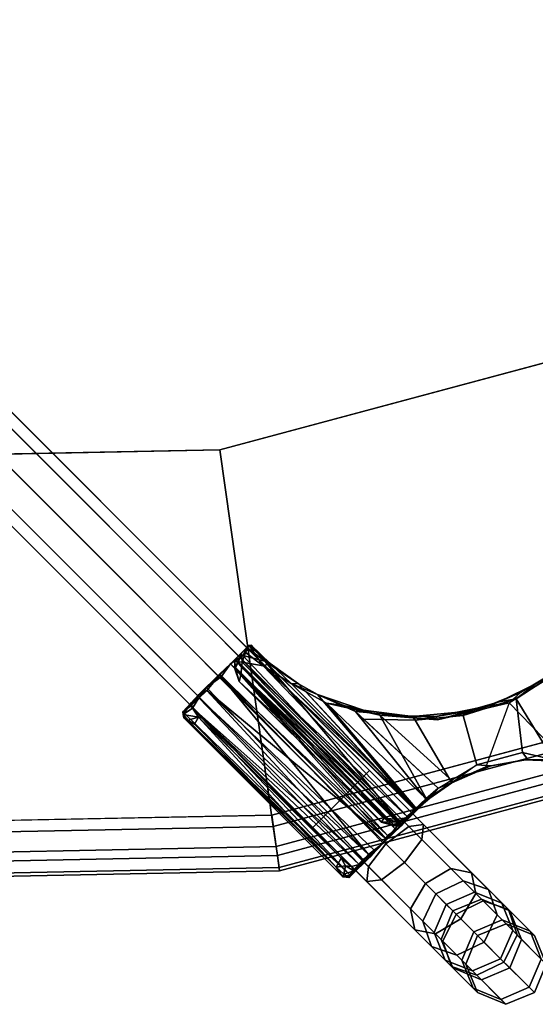
# Model space of a CAD drawing. Units: inches. Extents: x -127 to 69, y -97 to 134.
# Drawn here: x -32 to -30, y -65 to -61 of the extents above; entities that cross this region are included whole.
import ezdxf

# ---------------------------------------------------------------- set-up
doc = ezdxf.new("R2010")
doc.units = ezdxf.units.IN
doc.header["$MEASUREMENT"] = 0
for name, color, linetype in [('TABLE-BASE', 6, 'Continuous'), ('TABLE-FORMCOAT', 6, 'Continuous'), ('TABLE-GLIDE', 6, 'Continuous')]:
    doc.layers.add(name, color=color, linetype=linetype)

# ---------------------------------------------------------------- blocks, each defined once
blk = doc.blocks.new('LPWS20R_0T')
at = {"layer": 'TABLE-BASE'}
for points in [[(0.0775, 9.5294, 4.7374), (0.1649, 9.6432, 4.7402), (0.0839, 9.7835, 1.4567), (-0.0035, 9.6697, 1.4539)], [(0.101, 9.7539, 1.0923), (0.0129, 9.6414, 1.1052), (-0.0035, 9.6697, 1.4539), (0.0839, 9.7835, 1.4567)], [(0.1649, 9.6432, 4.7402), (0.3072, 9.662, 4.7374), (0.2262, 9.8023, 1.4539), (0.0839, 9.7835, 1.4567)], [(0.101, 9.7539, 1.0923), (0.0839, 9.7835, 1.4567), (0.2262, 9.8023, 1.4539), (0.2425, 9.774, 1.1052)], [(0.1842, 9.6099, 0.7033), (0.101, 9.7539, 1.0923), (0.2425, 9.774, 1.1052), (0.3221, 9.6361, 0.733)], [(0.3072, 9.662, 4.7374), (0.421, 9.5748, 4.7307), (0.3399, 9.7151, 1.4472), (0.2262, 9.8023, 1.4539)], [(0.3545, 9.6899, 1.1364), (0.2425, 9.774, 1.1052), (0.2262, 9.8023, 1.4539), (0.3399, 9.7151, 1.4472)], [(0.3221, 9.6361, 0.733), (0.2425, 9.774, 1.1052), (0.3545, 9.6899, 1.1364), (0.4254, 9.567, 0.8046)], [(0.0925, 9.5036, 0.733), (0.0129, 9.6414, 1.1052), (0.101, 9.7539, 1.0923), (0.1842, 9.6099, 0.7033)], [(0.421, 9.5748, 4.7307), (0.4396, 9.4326, 4.724), (0.3586, 9.5729, 1.4405), (0.3399, 9.7151, 1.4472)], [(0.3545, 9.6899, 1.1364), (0.3399, 9.7151, 1.4472), (0.3586, 9.5729, 1.4405), (0.3714, 9.5508, 1.1676)], [(0.4254, 9.567, 0.8046), (0.3545, 9.6899, 1.1364), (0.3714, 9.5508, 1.1676), (0.4337, 9.4429, 0.8763)], [(0.0962, 9.3873, 4.7307), (0.0775, 9.5294, 4.7374), (-0.0035, 9.6697, 1.4539), (0.0152, 9.5276, 1.4472)], [(0.0297, 9.5024, 1.1364), (0.0152, 9.5276, 1.4472), (-0.0035, 9.6697, 1.4539), (0.0129, 9.6414, 1.1052)], [(0.1007, 9.3795, 0.8046), (0.0297, 9.5024, 1.1364), (0.0129, 9.6414, 1.1052), (0.0925, 9.5036, 0.733)], [(0.1065, 9.4793, 5.062), (0.1951, 9.5909, 5.0784), (0.1649, 9.6432, 4.7402), (0.0775, 9.5294, 4.7374)], [(0.1951, 9.5909, 5.0784), (0.3361, 9.6118, 5.062), (0.3072, 9.662, 4.7374), (0.1649, 9.6432, 4.7402)], [(0.3264, 9.3635, 0.3902), (0.1842, 9.6099, 0.7033), (0.3221, 9.6361, 0.733), (0.4582, 9.4004, 0.4334)], [(0.3361, 9.6118, 5.062), (0.447, 9.5297, 5.0225), (0.421, 9.5748, 4.7307), (0.3072, 9.662, 4.7374)], [(0.4582, 9.4004, 0.4334), (0.3221, 9.6361, 0.733), (0.4254, 9.567, 0.8046), (0.5468, 9.3569, 0.5375)], [(0.2286, 9.2678, 0.4334), (0.0925, 9.5036, 0.733), (0.1842, 9.6099, 0.7033), (0.3264, 9.3635, 0.3902)], [(0.1582, 9.3897, 5.3723), (0.2498, 9.4962, 5.4016), (0.1951, 9.5909, 5.0784), (0.1065, 9.4793, 5.062)], [(0.2498, 9.4962, 5.4016), (0.3878, 9.5223, 5.3723), (0.3361, 9.6118, 5.062), (0.1951, 9.5909, 5.0784)], [(0.3878, 9.5223, 5.3723), (0.4914, 9.4527, 5.3015), (0.447, 9.5297, 5.0225), (0.3361, 9.6118, 5.062)], [(0.4396, 9.4326, 4.724), (0.3522, 9.3188, 4.7212), (0.2712, 9.4592, 1.4377), (0.3586, 9.5729, 1.4405)], [(0.2832, 9.4383, 1.1805), (0.3714, 9.5508, 1.1676), (0.3586, 9.5729, 1.4405), (0.2712, 9.4592, 1.4377)], [(0.4337, 9.4429, 0.8763), (0.3714, 9.5508, 1.1676), (0.2832, 9.4383, 1.1805), (0.3419, 9.3366, 0.9059)], [(0.447, 9.5297, 5.0225), (0.4627, 9.3926, 4.983), (0.4396, 9.4326, 4.724), (0.421, 9.5748, 4.7307)], [(0.5468, 9.3569, 0.5375), (0.4254, 9.567, 0.8046), (0.4337, 9.4429, 0.8763), (0.5402, 9.2584, 0.6417)], [(0.21, 9.3, 4.724), (0.0962, 9.3873, 4.7307), (0.0152, 9.5276, 1.4472), (0.1289, 9.4404, 1.4405)], [(0.0297, 9.5024, 1.1364), (0.1417, 9.4182, 1.1676), (0.1289, 9.4404, 1.4405), (0.0152, 9.5276, 1.4472)], [(0.204, 9.3103, 0.8763), (0.1417, 9.4182, 1.1676), (0.0297, 9.5024, 1.1364), (0.1007, 9.3795, 0.8046)], [(0.1222, 9.3422, 5.0225), (0.1065, 9.4793, 5.062), (0.0775, 9.5294, 4.7374), (0.0962, 9.3873, 4.7307)], [(0.222, 9.1694, 0.5375), (0.1007, 9.3795, 0.8046), (0.0925, 9.5036, 0.733), (0.2286, 9.2678, 0.4334)], [(2.7127, 4.9652, 18.7435), (2.8043, 5.0717, 18.7728), (0.2498, 9.4962, 5.4016), (0.1582, 9.3897, 5.3723)], [(2.8043, 5.0717, 18.7728), (2.9423, 5.0978, 18.7435), (0.3878, 9.5223, 5.3723), (0.2498, 9.4962, 5.4016)], [(2.9423, 5.0978, 18.7435), (3.0459, 5.0282, 18.6727), (0.4914, 9.4527, 5.3015), (0.3878, 9.5223, 5.3723)], [(0.4914, 9.4527, 5.3015), (0.4999, 9.3282, 5.2307), (0.4627, 9.3926, 4.983), (0.447, 9.5297, 5.0225)], [(0.1667, 9.2652, 5.3015), (0.1582, 9.3897, 5.3723), (0.1065, 9.4793, 5.062), (0.1222, 9.3422, 5.0225)], [(0.3522, 9.3188, 4.7212), (0.21, 9.3, 4.724), (0.1289, 9.4404, 1.4405), (0.2712, 9.4592, 1.4377)], [(0.2832, 9.4383, 1.1805), (0.2712, 9.4592, 1.4377), (0.1289, 9.4404, 1.4405), (0.1417, 9.4182, 1.1676)], [(0.5402, 9.2584, 0.6417), (0.4337, 9.4429, 0.8763), (0.3419, 9.3366, 0.9059), (0.4423, 9.1627, 0.6849)], [(3.0459, 5.0282, 18.6727), (3.0544, 4.9037, 18.6019), (0.4999, 9.3282, 5.2307), (0.4914, 9.4527, 5.3015)], [(0.3419, 9.3366, 0.9059), (0.2832, 9.4383, 1.1805), (0.1417, 9.4182, 1.1676), (0.204, 9.3103, 0.8763)], [(0.512, 9.042, 0.1874), (0.3264, 9.3635, 0.3902), (0.4582, 9.4004, 0.4334), (0.6358, 9.0927, 0.2393)], [(0.4627, 9.3926, 4.983), (0.3741, 9.2809, 4.9667), (0.3522, 9.3188, 4.7212), (0.4396, 9.4326, 4.724)], [(0.6358, 9.0927, 0.2393), (0.4582, 9.4004, 0.4334), (0.5468, 9.3569, 0.5375), (0.7051, 9.0826, 0.3646)], [(0.2331, 9.26, 4.983), (0.1222, 9.3422, 5.0225), (0.0962, 9.3873, 4.7307), (0.21, 9.3, 4.724)], [(0.3105, 9.1258, 0.6417), (0.204, 9.3103, 0.8763), (0.1007, 9.3795, 0.8046), (0.222, 9.1694, 0.5375)], [(2.7211, 4.8407, 18.6727), (2.7127, 4.9652, 18.7435), (0.1582, 9.3897, 5.3723), (0.1667, 9.2652, 5.3015)], [(0.4062, 8.9602, 0.2393), (0.2286, 9.2678, 0.4334), (0.3264, 9.3635, 0.3902), (0.512, 9.042, 0.1874)], [(0.4999, 9.3282, 5.2307), (0.4083, 9.2217, 5.2013), (0.3741, 9.2809, 4.9667), (0.4627, 9.3926, 4.983)], [(0.7051, 9.0826, 0.3646), (0.5468, 9.3569, 0.5375), (0.5402, 9.2584, 0.6417), (0.6792, 9.0176, 0.4898)], [(0.2703, 9.1956, 5.2307), (0.1667, 9.2652, 5.3015), (0.1222, 9.3422, 5.0225), (0.2331, 9.26, 4.983)], [(0.4423, 9.1627, 0.6849), (0.3419, 9.3366, 0.9059), (0.204, 9.3103, 0.8763), (0.3105, 9.1258, 0.6417)], [(0.3741, 9.2809, 4.9667), (0.2331, 9.26, 4.983), (0.21, 9.3, 4.724), (0.3522, 9.3188, 4.7212)], [(3.0544, 4.9037, 18.6019), (2.9628, 4.7972, 18.5725), (0.4083, 9.2217, 5.2013), (0.4999, 9.3282, 5.2307)], [(2.8247, 4.7711, 18.6019), (2.7211, 4.8407, 18.6727), (0.1667, 9.2652, 5.3015), (0.2703, 9.1956, 5.2307)], [(0.3803, 8.8951, 0.3646), (0.222, 9.1694, 0.5375), (0.2286, 9.2678, 0.4334), (0.4062, 8.9602, 0.2393)], [(0.4083, 9.2217, 5.2013), (0.2703, 9.1956, 5.2307), (0.2331, 9.26, 4.983), (0.3741, 9.2809, 4.9667)], [(0.6792, 9.0176, 0.4898), (0.5402, 9.2584, 0.6417), (0.4423, 9.1627, 0.6849), (0.5734, 8.9358, 0.5417)], [(2.9628, 4.7972, 18.5725), (2.8247, 4.7711, 18.6019), (0.2703, 9.1956, 5.2307), (0.4083, 9.2217, 5.2013)], [(0.4496, 8.885, 0.4898), (0.3105, 9.1258, 0.6417), (0.222, 9.1694, 0.5375), (0.3803, 8.8951, 0.3646)], [(0.5734, 8.9358, 0.5417), (0.4423, 9.1627, 0.6849), (0.3105, 9.1258, 0.6417), (0.4496, 8.885, 0.4898)], [(0.7206, 8.6807, 0.1172), (0.512, 9.042, 0.1874), (0.6358, 9.0927, 0.2393), (0.8354, 8.747, 0.1721)], [(0.8354, 8.747, 0.1721), (0.6358, 9.0927, 0.2393), (0.7051, 9.0826, 0.3646), (0.883, 8.7745, 0.3047)], [(0.883, 8.7745, 0.3047), (0.7051, 9.0826, 0.3646), (0.6792, 9.0176, 0.4898), (0.8354, 8.747, 0.4373)], [(0.6058, 8.6144, 0.1721), (0.4062, 8.9602, 0.2393), (0.512, 9.042, 0.1874), (0.7206, 8.6807, 0.1172)], [(0.8354, 8.747, 0.4373), (0.6792, 9.0176, 0.4898), (0.5734, 8.9358, 0.5417), (0.7206, 8.6807, 0.4922)], [(0.5582, 8.587, 0.3047), (0.3803, 8.8951, 0.3646), (0.4062, 8.9602, 0.2393), (0.6058, 8.6144, 0.1721)], [(0.6058, 8.6144, 0.4373), (0.4496, 8.885, 0.4898), (0.3803, 8.8951, 0.3646), (0.5582, 8.587, 0.3047)], [(0.7206, 8.6807, 0.4922), (0.5734, 8.9358, 0.5417), (0.4496, 8.885, 0.4898), (0.6058, 8.6144, 0.4373)], [(8.0087, -3.6775, 0.1721), (0.8354, 8.747, 0.1721), (0.883, 8.7745, 0.3047), (8.0563, -3.65, 0.3047)], [(8.0563, -3.65, 0.3047), (0.883, 8.7745, 0.3047), (0.8354, 8.747, 0.4373), (8.0087, -3.6775, 0.4373)], [(7.8939, -3.7437, 0.1172), (0.7206, 8.6807, 0.1172), (0.8354, 8.747, 0.1721), (8.0087, -3.6775, 0.1721)], [(8.0087, -3.6775, 0.4373), (0.8354, 8.747, 0.4373), (0.7206, 8.6807, 0.4922), (7.8939, -3.7437, 0.4922)], [(7.8939, -3.7437, 0.4922), (0.7206, 8.6807, 0.4922), (0.6058, 8.6144, 0.4373), (7.7791, -3.81, 0.4373)], [(7.7791, -3.81, 0.1721), (0.6058, 8.6144, 0.1721), (0.7206, 8.6807, 0.1172), (7.8939, -3.7437, 0.1172)], [(7.7791, -3.81, 0.4373), (0.6058, 8.6144, 0.4373), (0.5582, 8.587, 0.3047), (7.7315, -3.8375, 0.3047)], [(7.7315, -3.8375, 0.3047), (0.5582, 8.587, 0.3047), (0.6058, 8.6144, 0.1721), (7.7791, -3.81, 0.1721)]]:
    blk.add_3dface(points, dxfattribs=at)
at = {"layer": 'TABLE-FORMCOAT'}
for points in [[(-1.0842, 8.9294, 19.6735), (-1.0824, 8.914, 19.8276), (1.0824, 8.914, 19.8276), (1.0842, 8.9294, 19.6735)], [(-1.0755, 8.8574, 19.5365), (-1.0842, 8.9294, 19.6735), (1.0842, 8.9294, 19.6735), (1.0755, 8.8574, 19.5365)], [(-1.0824, 8.914, 19.8276), (-1.0705, 8.8162, 19.9473), (1.0705, 8.8162, 19.9473), (1.0824, 8.914, 19.8276)], [(1.0824, 8.914, 19.8276), (1.0705, 8.8162, 19.9473), (3.1492, 8.3038, 19.9473), (3.1842, 8.3959, 19.8276)], [(1.0755, 8.8574, 19.5365), (1.0842, 8.9294, 19.6735), (3.1897, 8.4105, 19.6735), (3.1639, 8.3426, 19.5365)], [(1.0842, 8.9294, 19.6735), (1.0824, 8.914, 19.8276), (3.1842, 8.3959, 19.8276), (3.1897, 8.4105, 19.6735)], [(-1.059, 8.722, 19.4629), (-1.0755, 8.8574, 19.5365), (1.0755, 8.8574, 19.5365), (1.059, 8.722, 19.4629)], [(1.059, 8.722, 19.4629), (1.0755, 8.8574, 19.5365), (3.1639, 8.3426, 19.5365), (3.1156, 8.2152, 19.4629)], [(-1.0705, 8.8162, 19.9473), (-1.0526, 8.669, 19.9922), (1.0526, 8.669, 19.9922), (1.0705, 8.8162, 19.9473)], [(1.0705, 8.8162, 19.9473), (1.0526, 8.669, 19.9922), (3.0966, 8.1651, 19.9922), (3.1492, 8.3038, 19.9473)], [(1.059, 8.722, 19.4629), (0.8456, 6.9642, 19.2422), (-0.8456, 6.9642, 19.2422), (-1.059, 8.722, 19.4629)], [(3.1156, 8.2152, 19.4629), (2.4877, 6.5595, 19.2422), (0.8456, 6.9642, 19.2422), (1.059, 8.722, 19.4629)]]:
    blk.add_3dface(points, dxfattribs=at)
for points, invisible_edges in [([(-1.0526, 8.669, 19.9922), (-3.0966, 8.1651, 19.9922), (3.0966, 8.1651, 19.9922), (1.0526, 8.669, 19.9922)], 2), ([(-4.9607, 7.1868, 19.9922), (4.9607, 7.1868, 19.9922), (3.0966, 8.1651, 19.9922), (-3.0966, 8.1651, 19.9922)], 5), ([(-4.9607, 7.1868, 19.9922), (-6.5365, 5.7908, 19.9922), (6.5365, 5.7908, 19.9922), (4.9607, 7.1868, 19.9922)], 10), ([(2.4877, 6.5595, 19.2422), (-2.4877, 6.5595, 19.2422), (-0.8456, 6.9642, 19.2422), (0.8456, 6.9642, 19.2422)], 1), ([(2.4877, 6.5595, 19.2422), (3.9852, 5.7735, 19.2422), (-3.9852, 5.7735, 19.2422), (-2.4877, 6.5595, 19.2422)], 10), ([(-7.7324, 4.0583, 19.9922), (7.7324, 4.0583, 19.9922), (6.5365, 5.7908, 19.9922), (-6.5365, 5.7908, 19.9922)], 5), ([(5.2511, 4.652, 19.2422), (-5.2511, 4.652, 19.2422), (-3.9852, 5.7735, 19.2422), (3.9852, 5.7735, 19.2422)], 5), ([(5.2511, 4.652, 19.2422), (6.2118, 3.2602, 19.2422), (-6.2118, 3.2602, 19.2422), (-5.2511, 4.652, 19.2422)], 10), ([(-7.7324, 4.0583, 19.9922), (-8.4789, 2.0899, 19.9922), (8.4789, 2.0899, 19.9922), (7.7324, 4.0583, 19.9922)], 10)]:
    blk.add_3dface(points, dxfattribs=dict(at, invisible_edges=invisible_edges))
at = {"layer": 'TABLE-GLIDE'}
for points in [[(0.7784, 9.0432, 0.1479), (0.6306, 8.9567, 0.0051), (0.6558, 8.9731, 0.1079)], [(0.7784, 9.0432, 0.1479), (0.6306, 8.9567, 0.0051), (0.6558, 8.9731, 0.1079)], [(0.7784, 9.0432, 0.1479), (0.7732, 9.0322, 0.1064), (0.6306, 8.9567, 0.0051)], [(0.7784, 9.0432, 0.1479), (0.7732, 9.0322, 0.1064), (0.6306, 8.9567, 0.0051)], [(0.7732, 9.0322, 0.1064), (0.6942, 8.979, 0.0222), (0.6306, 8.9567, 0.0051)], [(0.7732, 9.0322, 0.1064), (0.6942, 8.979, 0.0222), (0.6306, 8.9567, 0.0051)], [(0.7784, 9.0432, 0.1479), (0.6558, 8.9731, 0.1079), (0.75, 9.0193, 0.1848)], [(0.7784, 9.0432, 0.1479), (0.6558, 8.9731, 0.1079), (0.75, 9.0193, 0.1848)], [(0.7732, 9.0322, 0.1064), (1.2866, 8.0814, 0.0686), (0.6942, 8.979, 0.0222)], [(0.7732, 9.0322, 0.1064), (1.2866, 8.0814, 0.0686), (0.6942, 8.979, 0.0222)], [(0.7784, 9.0432, 0.1479), (0.75, 9.0193, 0.1848), (0.7994, 9.0217, 0.2108)], [(0.7784, 9.0432, 0.1479), (0.75, 9.0193, 0.1848), (0.7994, 9.0217, 0.2108)], [(0.7784, 9.0432, 0.1479), (0.8069, 9.0328, 0.1799), (0.7732, 9.0322, 0.1064)], [(0.7784, 9.0432, 0.1479), (0.8069, 9.0328, 0.1799), (0.7732, 9.0322, 0.1064)], [(0.8069, 9.0328, 0.1799), (1.3313, 8.1253, 0.1765), (0.7732, 9.0322, 0.1064)], [(0.8069, 9.0328, 0.1799), (1.3313, 8.1253, 0.1765), (0.7732, 9.0322, 0.1064)], [(1.2866, 8.0814, 0.0686), (0.7732, 9.0322, 0.1064), (1.3277, 8.0973, 0.1379)], [(1.2866, 8.0814, 0.0686), (0.7732, 9.0322, 0.1064), (1.3277, 8.0973, 0.1379)], [(1.3313, 8.1253, 0.1765), (1.3277, 8.0973, 0.1379), (0.7732, 9.0322, 0.1064)], [(1.3313, 8.1253, 0.1765), (1.3277, 8.0973, 0.1379), (0.7732, 9.0322, 0.1064)], [(0.8069, 9.0328, 0.1799), (0.7784, 9.0432, 0.1479), (0.7994, 9.0217, 0.2108)], [(0.8069, 9.0328, 0.1799), (0.7784, 9.0432, 0.1479), (0.7994, 9.0217, 0.2108)], [(0.8261, 8.9813, 0.2406), (0.8069, 9.0328, 0.1799), (0.7994, 9.0217, 0.2108)], [(0.8261, 8.9813, 0.2406), (0.8069, 9.0328, 0.1799), (0.7994, 9.0217, 0.2108)], [(0.8069, 9.0328, 0.1799), (0.8261, 8.9813, 0.2406), (1.3313, 8.1253, 0.1765)], [(0.8069, 9.0328, 0.1799), (0.8261, 8.9813, 0.2406), (1.3313, 8.1253, 0.1765)], [(0.7188, 8.9963, 0.1608), (0.75, 9.0193, 0.1848), (0.6558, 8.9731, 0.1079)], [(0.7188, 8.9963, 0.1608), (0.75, 9.0193, 0.1848), (0.6558, 8.9731, 0.1079)], [(0.7188, 8.9963, 0.1608), (0.6641, 8.9628, 0.1209), (1.2388, 8.0533, 0.1416)], [(0.7188, 8.9963, 0.1608), (0.6641, 8.9628, 0.1209), (1.2388, 8.0533, 0.1416)], [(0.7188, 8.9963, 0.1608), (0.7556, 8.9959, 0.2059), (0.75, 9.0193, 0.1848)], [(0.7188, 8.9963, 0.1608), (0.7556, 8.9959, 0.2059), (0.75, 9.0193, 0.1848)], [(0.7188, 8.9963, 0.1608), (1.2388, 8.0533, 0.1416), (1.2802, 8.0929, 0.2058)], [(0.7188, 8.9963, 0.1608), (1.2388, 8.0533, 0.1416), (1.2802, 8.0929, 0.2058)], [(0.7556, 8.9959, 0.2059), (0.7188, 8.9963, 0.1608), (1.2802, 8.0929, 0.2058)], [(0.7556, 8.9959, 0.2059), (0.7188, 8.9963, 0.1608), (1.2802, 8.0929, 0.2058)], [(0.7994, 9.0217, 0.2108), (0.75, 9.0193, 0.1848), (0.7822, 8.9859, 0.2329)], [(0.7994, 9.0217, 0.2108), (0.75, 9.0193, 0.1848), (0.7822, 8.9859, 0.2329)], [(0.75, 9.0193, 0.1848), (0.7556, 8.9959, 0.2059), (0.7822, 8.9859, 0.2329)], [(0.75, 9.0193, 0.1848), (0.7556, 8.9959, 0.2059), (0.7822, 8.9859, 0.2329)], [(1.2438, 8.1521, 0.2357), (0.7914, 8.947, 0.2476), (0.7556, 8.9959, 0.2059)], [(1.2438, 8.1521, 0.2357), (0.7914, 8.947, 0.2476), (0.7556, 8.9959, 0.2059)], [(1.2438, 8.1521, 0.2357), (0.7556, 8.9959, 0.2059), (1.2802, 8.0929, 0.2058)], [(1.2438, 8.1521, 0.2357), (0.7556, 8.9959, 0.2059), (1.2802, 8.0929, 0.2058)], [(0.7556, 8.9959, 0.2059), (0.7914, 8.947, 0.2476), (0.7822, 8.9859, 0.2329)], [(0.7556, 8.9959, 0.2059), (0.7914, 8.947, 0.2476), (0.7822, 8.9859, 0.2329)], [(0.8261, 8.9813, 0.2406), (0.7994, 9.0217, 0.2108), (0.7822, 8.9859, 0.2329)], [(0.8261, 8.9813, 0.2406), (0.7994, 9.0217, 0.2108), (0.7822, 8.9859, 0.2329)], [(0.7914, 8.947, 0.2476), (0.8261, 8.9813, 0.2406), (0.7822, 8.9859, 0.2329)], [(0.7914, 8.947, 0.2476), (0.8261, 8.9813, 0.2406), (0.7822, 8.9859, 0.2329)], [(0.6306, 8.9567, 0.0051), (1.1948, 8.03, 0.0048), (0.5649, 8.9165, 0.0069)], [(0.6306, 8.9567, 0.0051), (0.5649, 8.9165, 0.0069), (0.5852, 8.9289, 0.1167)], [(0.6306, 8.9567, 0.0051), (1.1948, 8.03, 0.0048), (0.5649, 8.9165, 0.0069)], [(0.6306, 8.9567, 0.0051), (0.5649, 8.9165, 0.0069), (0.5852, 8.9289, 0.1167)], [(0.6558, 8.9731, 0.1079), (0.6306, 8.9567, 0.0051), (0.5852, 8.9289, 0.1167)], [(0.6558, 8.9731, 0.1079), (0.6306, 8.9567, 0.0051), (0.5852, 8.9289, 0.1167)], [(0.6641, 8.9628, 0.1209), (0.5852, 8.9289, 0.1167), (1.1129, 7.9858, 0.1239)], [(0.6641, 8.9628, 0.1209), (0.5852, 8.9289, 0.1167), (1.1129, 7.9858, 0.1239)], [(0.6942, 8.979, 0.0222), (1.1948, 8.03, 0.0048), (0.6306, 8.9567, 0.0051)], [(0.6942, 8.979, 0.0222), (1.1948, 8.03, 0.0048), (0.6306, 8.9567, 0.0051)], [(1.192, 8.0175, 0.1145), (0.6641, 8.9628, 0.1209), (1.1129, 7.9858, 0.1239)], [(1.192, 8.0175, 0.1145), (0.6641, 8.9628, 0.1209), (1.1129, 7.9858, 0.1239)], [(1.2388, 8.0533, 0.1416), (0.6641, 8.9628, 0.1209), (1.192, 8.0175, 0.1145)], [(1.2388, 8.0533, 0.1416), (0.6641, 8.9628, 0.1209), (1.192, 8.0175, 0.1145)], [(1.2866, 8.0814, 0.0686), (1.1948, 8.03, 0.0048), (0.6942, 8.979, 0.0222)], [(1.2866, 8.0814, 0.0686), (1.1948, 8.03, 0.0048), (0.6942, 8.979, 0.0222)], [(0.7914, 8.947, 0.2476), (1.265, 8.1408, 0.2459), (0.8261, 8.9813, 0.2406)], [(0.7914, 8.947, 0.2476), (1.265, 8.1408, 0.2459), (0.8261, 8.9813, 0.2406)], [(1.265, 8.1408, 0.2459), (0.7914, 8.947, 0.2476), (1.2438, 8.1521, 0.2357)], [(1.265, 8.1408, 0.2459), (0.7914, 8.947, 0.2476), (1.2438, 8.1521, 0.2357)], [(1.265, 8.1408, 0.2459), (1.291, 8.1673, 0.2434), (0.8261, 8.9813, 0.2406)], [(1.265, 8.1408, 0.2459), (1.291, 8.1673, 0.2434), (0.8261, 8.9813, 0.2406)], [(0.8261, 8.9813, 0.2406), (1.3161, 8.1405, 0.2213), (1.3313, 8.1253, 0.1765)], [(0.8261, 8.9813, 0.2406), (1.3161, 8.1405, 0.2213), (1.3313, 8.1253, 0.1765)], [(0.8261, 8.9813, 0.2406), (1.291, 8.1673, 0.2434), (1.3161, 8.1405, 0.2213)], [(0.8261, 8.9813, 0.2406), (1.291, 8.1673, 0.2434), (1.3161, 8.1405, 0.2213)], [(0.5852, 8.9289, 0.1167), (0.4787, 8.8706, 0.0581), (0.5096, 8.8849, 0.1735)], [(0.5852, 8.9289, 0.1167), (0.4787, 8.8706, 0.0581), (0.5096, 8.8849, 0.1735)], [(0.5649, 8.9165, 0.0069), (0.4787, 8.8706, 0.0581), (0.5852, 8.9289, 0.1167)], [(0.5649, 8.9165, 0.0069), (0.4787, 8.8706, 0.0581), (0.5852, 8.9289, 0.1167)], [(0.4832, 8.8577, 0.0437), (0.4787, 8.8706, 0.0581), (0.5649, 8.9165, 0.0069)], [(0.5649, 8.9165, 0.0069), (1.0562, 7.9387, 0.0277), (0.4832, 8.8577, 0.0437)], [(0.5649, 8.9165, 0.0069), (1.0562, 7.9387, 0.0277), (0.4832, 8.8577, 0.0437)], [(0.5553, 8.9004, 0.1374), (0.5852, 8.9289, 0.1167), (0.5096, 8.8849, 0.1735)], [(0.5553, 8.9004, 0.1374), (0.5852, 8.9289, 0.1167), (0.5096, 8.8849, 0.1735)], [(0.5553, 8.9004, 0.1374), (0.5096, 8.8849, 0.1735), (1.0557, 7.9388, 0.1728)], [(0.5553, 8.9004, 0.1374), (0.5096, 8.8849, 0.1735), (1.0557, 7.9388, 0.1728)], [(0.5852, 8.9289, 0.1167), (0.5553, 8.9004, 0.1374), (1.1129, 7.9858, 0.1239)], [(0.5852, 8.9289, 0.1167), (0.5553, 8.9004, 0.1374), (1.1129, 7.9858, 0.1239)], [(1.1129, 7.9858, 0.1239), (0.5553, 8.9004, 0.1374), (1.0557, 7.9388, 0.1728)], [(1.1129, 7.9858, 0.1239), (0.5553, 8.9004, 0.1374), (1.0557, 7.9388, 0.1728)], [(1.1948, 8.03, 0.0048), (1.1155, 7.9743, 0.0061), (0.5649, 8.9165, 0.0069)], [(1.1948, 8.03, 0.0048), (1.1155, 7.9743, 0.0061), (0.5649, 8.9165, 0.0069)], [(1.1155, 7.9743, 0.0061), (1.0562, 7.9387, 0.0277), (0.5649, 8.9165, 0.0069)], [(1.1155, 7.9743, 0.0061), (1.0562, 7.9387, 0.0277), (0.5649, 8.9165, 0.0069)], [(0.4787, 8.8706, 0.0581), (0.3674, 8.8066, 0.204), (0.5096, 8.8849, 0.1735)], [(0.5096, 8.8849, 0.1735), (0.3674, 8.8066, 0.204), (0.4835, 8.8689, 0.2341)], [(0.4851, 8.8707, 0.3136), (0.4835, 8.8689, 0.2341), (0.3674, 8.8066, 0.204)], [(0.4018, 8.8149, 0.1533), (0.3674, 8.8066, 0.204), (0.4787, 8.8706, 0.0581)], [(0.442, 8.8449, 0.3796), (0.4851, 8.8707, 0.3136), (0.3923, 8.8166, 0.3475)], [(0.4851, 8.8707, 0.3136), (0.4012, 8.8214, 0.1536), (0.3923, 8.8166, 0.3475)], [(0.4787, 8.8706, 0.0581), (0.4012, 8.8214, 0.1536), (0.5096, 8.8849, 0.1735)], [(0.5096, 8.8849, 0.1735), (0.4012, 8.8214, 0.1536), (0.4835, 8.8689, 0.2341)], [(0.4851, 8.8707, 0.3136), (0.4835, 8.8689, 0.2341), (0.4012, 8.8214, 0.1536)], [(0.8988, 7.9684, 0.1591), (0.4012, 8.8214, 0.1536), (0.4832, 8.8577, 0.0437)], [(0.4832, 8.8577, 0.0437), (0.4018, 8.8149, 0.1533), (0.4787, 8.8706, 0.0581)], [(0.8988, 7.9684, 0.1591), (0.4018, 8.8149, 0.1533), (0.4832, 8.8577, 0.0437)], [(0.4851, 8.8707, 0.3136), (0.442, 8.8449, 0.3796), (0.5117, 8.8662, 0.3603)], [(0.442, 8.8449, 0.3796), (0.4977, 8.8495, 0.4107), (0.5117, 8.8662, 0.3603)], [(0.442, 8.8449, 0.3796), (0.4892, 8.839, 0.4152), (0.4977, 8.8495, 0.4107)], [(0.4851, 8.8707, 0.3136), (0.4448, 8.8504, 0.3717), (0.5117, 8.8662, 0.3603)], [(0.4448, 8.8504, 0.3717), (0.4977, 8.8495, 0.4107), (0.5117, 8.8662, 0.3603)], [(0.4448, 8.8504, 0.3717), (0.4892, 8.839, 0.4152), (0.4977, 8.8495, 0.4107)], [(1.0562, 7.9387, 0.0277), (0.9907, 7.9168, 0.0741), (0.4832, 8.8577, 0.0437)], [(1.0562, 7.9387, 0.0277), (0.9907, 7.9168, 0.0741), (0.4832, 8.8577, 0.0437)], [(0.4832, 8.8577, 0.0437), (0.9907, 7.9168, 0.0741), (0.8988, 7.9684, 0.1591)], [(0.4832, 8.8577, 0.0437), (0.9907, 7.9168, 0.0741), (0.8988, 7.9684, 0.1591)], [(0.5096, 8.8849, 0.1735), (0.4835, 8.8689, 0.2341), (1.0281, 7.9239, 0.2361)], [(0.5096, 8.8849, 0.1735), (0.4835, 8.8689, 0.2341), (1.0281, 7.9239, 0.2361)], [(1.0281, 7.9239, 0.2361), (0.4835, 8.8689, 0.2341), (0.4851, 8.8707, 0.3136)], [(1.0281, 7.9239, 0.2361), (0.4835, 8.8689, 0.2341), (0.4851, 8.8707, 0.3136)], [(1.0316, 7.9275, 0.3206), (1.0281, 7.9239, 0.2361), (0.4851, 8.8707, 0.3136)], [(1.0316, 7.9275, 0.3206), (1.0281, 7.9239, 0.2361), (0.4851, 8.8707, 0.3136)], [(1.0316, 7.9275, 0.3206), (0.4851, 8.8707, 0.3136), (0.5117, 8.8662, 0.3603)], [(1.0316, 7.9275, 0.3206), (0.4851, 8.8707, 0.3136), (0.5117, 8.8662, 0.3603)], [(0.4892, 8.839, 0.4152), (0.5514, 8.8194, 0.4248), (0.4977, 8.8495, 0.4107)], [(0.4892, 8.839, 0.4152), (0.5514, 8.8194, 0.4248), (0.4977, 8.8495, 0.4107)], [(0.5117, 8.8662, 0.3603), (0.4977, 8.8495, 0.4107), (0.5685, 8.8335, 0.3964)], [(0.5117, 8.8662, 0.3603), (0.4977, 8.8495, 0.4107), (0.5685, 8.8335, 0.3964)], [(0.5685, 8.8335, 0.3964), (0.4977, 8.8495, 0.4107), (0.5514, 8.8194, 0.4248)], [(0.5685, 8.8335, 0.3964), (0.4977, 8.8495, 0.4107), (0.5514, 8.8194, 0.4248)], [(1.0557, 7.9388, 0.1728), (0.5096, 8.8849, 0.1735), (1.0281, 7.9239, 0.2361)], [(1.0557, 7.9388, 0.1728), (0.5096, 8.8849, 0.1735), (1.0281, 7.9239, 0.2361)], [(0.5669, 8.8298, 0.3789), (1.0384, 8.0285, 0.3897), (0.5117, 8.8662, 0.3603)], [(1.0384, 8.0285, 0.3897), (1.0391, 7.9596, 0.3611), (0.5117, 8.8662, 0.3603)], [(1.0384, 8.0285, 0.3897), (1.0391, 7.9596, 0.3611), (0.5117, 8.8662, 0.3603)], [(0.5669, 8.8298, 0.3789), (1.0384, 8.0285, 0.3897), (0.5117, 8.8662, 0.3603)], [(1.0391, 7.9596, 0.3611), (1.0316, 7.9275, 0.3206), (0.5117, 8.8662, 0.3603)], [(1.0391, 7.9596, 0.3611), (1.0316, 7.9275, 0.3206), (0.5117, 8.8662, 0.3603)], [(0.4012, 8.8214, 0.1536), (0.3201, 8.7833, 0.2181), (0.3923, 8.8166, 0.3475)], [(0.3923, 8.8166, 0.3475), (0.3201, 8.7833, 0.2181), (0.3351, 8.7868, 0.3298)], [(0.3923, 8.8166, 0.3475), (0.3351, 8.7868, 0.3298), (0.6709, 8.2316, 0.3318)], [(0.3674, 8.8066, 0.204), (0.4018, 8.8149, 0.1533), (0.3392, 8.7812, 0.1986)], [(0.7014, 8.1814, 0.2042), (0.5513, 8.3045, 0.216), (0.3392, 8.7812, 0.1986), (0.4018, 8.8149, 0.1533)], [(0.9115, 7.9875, 0.3603), (0.442, 8.8449, 0.3796), (0.3923, 8.8166, 0.3475)], [(0.6709, 8.2316, 0.3318), (0.8069, 8.1005, 0.3413), (0.3923, 8.8166, 0.3475)], [(0.9115, 7.9875, 0.3603), (0.3923, 8.8166, 0.3475), (0.8069, 8.1005, 0.3413)], [(0.8988, 7.9684, 0.1591), (0.7738, 8.1109, 0.195), (0.4012, 8.8214, 0.1536)], [(0.7738, 8.1109, 0.195), (0.7014, 8.1814, 0.2042), (0.4012, 8.8214, 0.1536)], [(0.8988, 7.9684, 0.1591), (0.7738, 8.1109, 0.195), (0.4018, 8.8149, 0.1533)], [(0.7738, 8.1109, 0.195), (0.7014, 8.1814, 0.2042), (0.4018, 8.8149, 0.1533)], [(0.9115, 7.9875, 0.3603), (1.0021, 7.9456, 0.4147), (0.442, 8.8449, 0.3796)], [(0.442, 8.8449, 0.3796), (1.0021, 7.9456, 0.4147), (0.4892, 8.839, 0.4152)], [(1.0227, 8.002, 0.4242), (0.4892, 8.839, 0.4152), (1.0021, 7.9456, 0.4147)], [(0.5514, 8.8194, 0.4248), (0.4892, 8.839, 0.4152), (1.0227, 8.002, 0.4242)], [(0.5685, 8.8335, 0.3964), (0.5514, 8.8194, 0.4248), (1.0227, 8.002, 0.4242)], [(0.5685, 8.8335, 0.3964), (0.5514, 8.8194, 0.4248), (1.0227, 8.002, 0.4242)], [(1.0384, 8.0285, 0.3897), (0.5685, 8.8335, 0.3964), (1.0227, 8.002, 0.4242)], [(1.0384, 8.0285, 0.3897), (0.5685, 8.8335, 0.3964), (1.0227, 8.002, 0.4242)], [(-0.2821, 8.7608, 0.216), (-0.1873, 8.4417, 0.2151), (-0.4723, 8.3481, 0.2172)], [(-0.4665, 8.3531, 0.3302), (-0.1517, 8.451, 0.3305), (-0.338, 8.783, 0.3296)], [(-0.1515, 8.7253, 0.3235), (-0.2821, 8.7608, 0.216), (-0.338, 8.783, 0.3296)], [(-0.338, 8.783, 0.3296), (-0.1517, 8.451, 0.3305), (0.0307, 8.7097, 0.3297), (-0.1515, 8.7253, 0.3235)], [(-0.2821, 8.7608, 0.216), (-0.1524, 8.6897, 0.2115), (-0.1873, 8.4417, 0.2151)], [(-0.1678, 8.7281, 0.2177), (-0.2821, 8.7608, 0.216), (-0.1515, 8.7253, 0.3235)], [(-0.1524, 8.6897, 0.2115), (-0.2821, 8.7608, 0.216), (-0.1678, 8.7281, 0.2177)], [(0.3351, 8.7868, 0.3298), (0.1963, 8.7366, 0.3271), (0.4454, 8.35, 0.327)], [(0.3351, 8.7868, 0.3298), (0.3201, 8.7833, 0.2181), (0.1963, 8.7366, 0.3271)], [(0.3201, 8.7833, 0.2181), (0.2032, 8.7408, 0.2256), (0.1963, 8.7366, 0.3271)], [(0.2712, 8.749, 0.2148), (0.2032, 8.7408, 0.2256), (0.3201, 8.7833, 0.2181)], [(0.5513, 8.3045, 0.216), (0.2712, 8.749, 0.2148), (0.3392, 8.7812, 0.1986)], [(0.4454, 8.35, 0.327), (0.6709, 8.2316, 0.3318), (0.3351, 8.7868, 0.3298)], [(0.0075, 8.7112, 0.2234), (-0.1678, 8.7281, 0.2177), (-0.1515, 8.7253, 0.3235)], [(-0.1524, 8.6897, 0.2115), (-0.1678, 8.7281, 0.2177), (0.0075, 8.7112, 0.2234), (0.069, 8.6909, 0.213)], [(0.0307, 8.7097, 0.3297), (0.0075, 8.7112, 0.2234), (-0.1515, 8.7253, 0.3235)], [(0.0075, 8.7112, 0.2234), (0.2712, 8.749, 0.2148), (0.069, 8.6909, 0.213)], [(0.2032, 8.7408, 0.2256), (0.2712, 8.749, 0.2148), (0.0075, 8.7112, 0.2234)], [(0.2032, 8.7408, 0.2256), (0.0075, 8.7112, 0.2234), (0.0307, 8.7097, 0.3297)], [(0.1963, 8.7366, 0.3271), (0.2032, 8.7408, 0.2256), (0.0307, 8.7097, 0.3297)], [(0.2032, 8.7408, 0.2256), (0.2929, 8.4146, 0.2159), (0.0708, 8.4515, 0.2159), (0.069, 8.6909, 0.213)], [(0.2032, 8.7408, 0.2256), (0.2712, 8.749, 0.2148), (0.524, 8.3478, 0.2159), (0.2929, 8.4146, 0.2159)], [(-0.1524, 8.6897, 0.2115), (0.069, 8.6909, 0.213), (0.0708, 8.4515, 0.2159), (-0.1873, 8.4417, 0.2151)], [(-0.2967, 8.3969, 0.241), (-0.4723, 8.3481, 0.2172), (-0.1873, 8.4417, 0.2151)], [(-0.2146, 8.4182, 0.3131), (-0.1517, 8.451, 0.3305), (-0.4665, 8.3531, 0.3302)], [(-0.2967, 8.3969, 0.241), (-0.1873, 8.4417, 0.2151), (-0.1081, 8.434, 0.2288)], [(-0.1081, 8.434, 0.2288), (-0.2146, 8.4182, 0.3131), (-0.2967, 8.3969, 0.241)], [(-0.1517, 8.451, 0.3305), (-0.2146, 8.4182, 0.3131), (-0.0468, 8.4394, 0.3177)], [(-0.0468, 8.4394, 0.3177), (-0.2146, 8.4182, 0.3131), (-0.1081, 8.434, 0.2288)], [(-0.1873, 8.4417, 0.2151), (0.0708, 8.4515, 0.2159), (-0.1081, 8.434, 0.2288)], [(-0.1517, 8.451, 0.3305), (-0.0468, 8.4394, 0.3177), (0.1919, 8.4405, 0.3309)], [(0.0564, 8.4375, 0.2357), (-0.1081, 8.434, 0.2288), (0.0708, 8.4515, 0.2159)], [(0.0564, 8.4375, 0.2357), (-0.0468, 8.4394, 0.3177), (-0.1081, 8.434, 0.2288)], [(-0.0468, 8.4394, 0.3177), (0.1953, 8.4228, 0.3142), (0.1919, 8.4405, 0.3309)], [(-0.0468, 8.4394, 0.3177), (0.0564, 8.4375, 0.2357), (0.1953, 8.4228, 0.3142)], [(0.0708, 8.4515, 0.2159), (0.2929, 8.4146, 0.2159), (0.0564, 8.4375, 0.2357)], [(0.1953, 8.4228, 0.3142), (0.0564, 8.4375, 0.2357), (0.2994, 8.3954, 0.2362)], [(0.2929, 8.4146, 0.2159), (0.2994, 8.3954, 0.2362), (0.0564, 8.4375, 0.2357)], [(0.1953, 8.4228, 0.3142), (0.4454, 8.35, 0.327), (0.1919, 8.4405, 0.3309)], [(-0.4665, 8.3531, 0.3302), (-0.413, 8.3609, 0.3097), (-0.2146, 8.4182, 0.3131)], [(-0.2146, 8.4182, 0.3131), (-0.413, 8.3609, 0.3097), (-0.2967, 8.3969, 0.241)], [(0.2994, 8.3954, 0.2362), (0.4454, 8.35, 0.327), (0.1953, 8.4228, 0.3142)], [(0.524, 8.3478, 0.2159), (0.5513, 8.3045, 0.216), (0.2994, 8.3954, 0.2362), (0.2929, 8.4146, 0.2159)], [(0.5125, 8.3073, 0.2351), (0.4454, 8.35, 0.327), (0.2994, 8.3954, 0.2362)], [(0.5513, 8.3045, 0.216), (0.5125, 8.3073, 0.2351), (0.2994, 8.3954, 0.2362)], [(0.5964, 8.2639, 0.3179), (0.4454, 8.35, 0.327), (0.5125, 8.3073, 0.2351)], [(0.5964, 8.2639, 0.3179), (0.4454, 8.35, 0.327), (0.5125, 8.3073, 0.2351)], [(0.5964, 8.2639, 0.3179), (0.6709, 8.2316, 0.3318), (0.4454, 8.35, 0.327)], [(0.5964, 8.2639, 0.3179), (0.6709, 8.2316, 0.3318), (0.4454, 8.35, 0.327)], [(0.7014, 8.1814, 0.2042), (0.5964, 8.2639, 0.3179), (0.5125, 8.3073, 0.2351)], [(0.7014, 8.1814, 0.2042), (0.5964, 8.2639, 0.3179), (0.5125, 8.3073, 0.2351)], [(0.7014, 8.1814, 0.2042), (0.5125, 8.3073, 0.2351), (0.5513, 8.3045, 0.216)], [(0.7014, 8.1814, 0.2042), (0.5125, 8.3073, 0.2351), (0.5508, 8.3046, 0.2162)], [(0.8069, 8.1005, 0.3413), (0.5964, 8.2639, 0.3179), (0.7014, 8.1814, 0.2042)], [(0.8069, 8.1005, 0.3413), (0.5964, 8.2639, 0.3179), (0.7014, 8.1814, 0.2042)], [(0.6709, 8.2316, 0.3318), (0.5964, 8.2639, 0.3179), (0.8069, 8.1005, 0.3413)], [(0.6709, 8.2316, 0.3318), (0.5964, 8.2639, 0.3179), (0.8069, 8.1005, 0.3413)], [(0.7738, 8.1109, 0.195), (0.8069, 8.1005, 0.3413), (0.7014, 8.1814, 0.2042)], [(0.7738, 8.1109, 0.195), (0.8069, 8.1005, 0.3413), (0.7014, 8.1814, 0.2042)], [(1.291, 8.1673, 0.2434), (1.265, 8.1408, 0.2459), (1.3161, 8.1405, 0.2213)], [(1.291, 8.1673, 0.2434), (1.265, 8.1408, 0.2459), (1.3161, 8.1405, 0.2213)], [(1.2802, 8.0929, 0.2058), (1.265, 8.1408, 0.2459), (1.2438, 8.1521, 0.2357)], [(1.2802, 8.0929, 0.2058), (1.265, 8.1408, 0.2459), (1.2438, 8.1521, 0.2357)], [(1.3161, 8.1405, 0.2213), (1.265, 8.1408, 0.2459), (1.3292, 8.1097, 0.1876)], [(1.3161, 8.1405, 0.2213), (1.265, 8.1408, 0.2459), (1.3292, 8.1097, 0.1876)], [(1.265, 8.1408, 0.2459), (1.2802, 8.0929, 0.2058), (1.3292, 8.1097, 0.1876)], [(1.265, 8.1408, 0.2459), (1.2802, 8.0929, 0.2058), (1.3292, 8.1097, 0.1876)], [(1.3292, 8.1097, 0.1876), (1.3313, 8.1253, 0.1765), (1.3161, 8.1405, 0.2213)], [(1.3292, 8.1097, 0.1876), (1.3313, 8.1253, 0.1765), (1.3161, 8.1405, 0.2213)], [(1.3313, 8.1253, 0.1765), (1.3292, 8.1097, 0.1876), (1.3277, 8.0973, 0.1379)], [(1.3313, 8.1253, 0.1765), (1.3292, 8.1097, 0.1876), (1.3277, 8.0973, 0.1379)], [(0.7738, 8.1109, 0.195), (0.8767, 7.9856, 0.2678), (0.8069, 8.1005, 0.3413)], [(0.7738, 8.1109, 0.195), (0.8767, 7.9856, 0.2678), (0.8069, 8.1005, 0.3413)], [(0.7738, 8.1109, 0.195), (0.8988, 7.9684, 0.1591), (0.8767, 7.9856, 0.2678)], [(0.7738, 8.1109, 0.195), (0.8988, 7.9684, 0.1591), (0.8767, 7.9856, 0.2678)], [(0.8069, 8.1005, 0.3413), (0.8767, 7.9856, 0.2678), (0.9115, 7.9875, 0.3603)], [(0.8069, 8.1005, 0.3413), (0.8767, 7.9856, 0.2678), (0.9115, 7.9875, 0.3603)], [(1.192, 8.0175, 0.1145), (1.2355, 8.039, 0.0333), (1.2801, 8.0676, 0.1662)], [(1.192, 8.0175, 0.1145), (1.2355, 8.039, 0.0333), (1.2801, 8.0676, 0.1662)], [(1.2388, 8.0533, 0.1416), (1.192, 8.0175, 0.1145), (1.2801, 8.0676, 0.1662)], [(1.2388, 8.0533, 0.1416), (1.192, 8.0175, 0.1145), (1.2801, 8.0676, 0.1662)], [(1.2866, 8.0814, 0.0686), (1.2355, 8.039, 0.0333), (1.1948, 8.03, 0.0048)], [(1.2866, 8.0814, 0.0686), (1.2355, 8.039, 0.0333), (1.1948, 8.03, 0.0048)], [(1.3277, 8.0973, 0.1379), (1.2801, 8.0676, 0.1662), (1.2355, 8.039, 0.0333)], [(1.3277, 8.0973, 0.1379), (1.2801, 8.0676, 0.1662), (1.2355, 8.039, 0.0333)], [(1.3277, 8.0973, 0.1379), (1.2355, 8.039, 0.0333), (1.2866, 8.0814, 0.0686)], [(1.3277, 8.0973, 0.1379), (1.2355, 8.039, 0.0333), (1.2866, 8.0814, 0.0686)], [(1.2801, 8.0676, 0.1662), (1.2802, 8.0929, 0.2058), (1.2388, 8.0533, 0.1416)], [(1.2801, 8.0676, 0.1662), (1.2802, 8.0929, 0.2058), (1.2388, 8.0533, 0.1416)], [(1.3277, 8.0973, 0.1379), (1.3292, 8.1097, 0.1876), (1.2801, 8.0676, 0.1662)], [(1.3277, 8.0973, 0.1379), (1.3292, 8.1097, 0.1876), (1.2801, 8.0676, 0.1662)], [(1.2802, 8.0929, 0.2058), (1.2801, 8.0676, 0.1662), (1.3292, 8.1097, 0.1876)], [(1.2802, 8.0929, 0.2058), (1.2801, 8.0676, 0.1662), (1.3292, 8.1097, 0.1876)], [(1.0384, 8.0285, 0.3897), (1.0227, 8.002, 0.4242), (1.0423, 7.9669, 0.3813)], [(1.0384, 8.0285, 0.3897), (1.0227, 8.002, 0.4242), (1.0423, 7.9669, 0.3813)], [(1.0384, 8.0285, 0.3897), (1.0423, 7.9669, 0.3813), (1.0391, 7.9596, 0.3611)], [(1.0384, 8.0285, 0.3897), (1.0423, 7.9669, 0.3813), (1.0391, 7.9596, 0.3611)], [(1.1155, 7.9743, 0.0061), (1.2355, 8.039, 0.0333), (1.1184, 7.9722, 0.1139)], [(1.1155, 7.9743, 0.0061), (1.2355, 8.039, 0.0333), (1.1184, 7.9722, 0.1139)], [(1.1948, 8.03, 0.0048), (1.2355, 8.039, 0.0333), (1.1155, 7.9743, 0.0061)], [(1.1948, 8.03, 0.0048), (1.2355, 8.039, 0.0333), (1.1155, 7.9743, 0.0061)], [(1.1184, 7.9722, 0.1139), (1.2355, 8.039, 0.0333), (1.192, 8.0175, 0.1145)], [(1.1184, 7.9722, 0.1139), (1.2355, 8.039, 0.0333), (1.192, 8.0175, 0.1145)], [(0.9115, 7.9875, 0.3603), (0.8767, 7.9856, 0.2678), (0.9499, 7.8785, 0.2907)], [(0.9115, 7.9875, 0.3603), (0.8767, 7.9856, 0.2678), (0.9499, 7.8785, 0.2907)], [(0.8767, 7.9856, 0.2678), (0.8988, 7.9684, 0.1591), (0.9401, 7.8803, 0.2165)], [(0.8767, 7.9856, 0.2678), (0.8988, 7.9684, 0.1591), (0.9401, 7.8803, 0.2165)], [(0.9499, 7.8785, 0.2907), (0.8767, 7.9856, 0.2678), (0.9401, 7.8803, 0.2165)], [(0.9499, 7.8785, 0.2907), (0.8767, 7.9856, 0.2678), (0.9401, 7.8803, 0.2165)], [(0.9749, 7.9057, 0.3726), (0.9115, 7.9875, 0.3603), (0.9499, 7.8785, 0.2907)], [(0.9749, 7.9057, 0.3726), (0.9115, 7.9875, 0.3603), (0.9499, 7.8785, 0.2907)], [(0.9115, 7.9875, 0.3603), (0.9749, 7.9057, 0.3726), (1.0021, 7.9456, 0.4147)], [(0.9115, 7.9875, 0.3603), (0.9749, 7.9057, 0.3726), (1.0021, 7.9456, 0.4147)], [(1.1129, 7.9858, 0.1239), (1.0557, 7.9388, 0.1728), (1.1184, 7.9722, 0.1139)], [(1.1129, 7.9858, 0.1239), (1.0557, 7.9388, 0.1728), (1.1184, 7.9722, 0.1139)], [(1.192, 8.0175, 0.1145), (1.1129, 7.9858, 0.1239), (1.1184, 7.9722, 0.1139)], [(1.192, 8.0175, 0.1145), (1.1129, 7.9858, 0.1239), (1.1184, 7.9722, 0.1139)], [(0.963, 7.8858, 0.1382), (0.9401, 7.8803, 0.2165), (0.8988, 7.9684, 0.1591)], [(0.963, 7.8858, 0.1382), (0.9401, 7.8803, 0.2165), (0.8988, 7.9684, 0.1591)], [(0.9907, 7.9168, 0.0741), (0.963, 7.8858, 0.1382), (0.8988, 7.9684, 0.1591)], [(0.9907, 7.9168, 0.0741), (0.963, 7.8858, 0.1382), (0.8988, 7.9684, 0.1591)], [(0.9499, 7.8785, 0.2907), (0.963, 7.8858, 0.1382), (1.0557, 7.9388, 0.1728)], [(0.9499, 7.8785, 0.2907), (0.963, 7.8858, 0.1382), (1.0557, 7.9388, 0.1728)], [(1.0281, 7.9239, 0.2361), (0.9499, 7.8785, 0.2907), (1.0557, 7.9388, 0.1728)], [(1.0281, 7.9239, 0.2361), (0.9499, 7.8785, 0.2907), (1.0557, 7.9388, 0.1728)], [(0.963, 7.8858, 0.1382), (1.0562, 7.9387, 0.0277), (1.0557, 7.9388, 0.1728)], [(0.963, 7.8858, 0.1382), (1.0562, 7.9387, 0.0277), (1.0557, 7.9388, 0.1728)], [(0.9907, 7.9168, 0.0741), (1.0562, 7.9387, 0.0277), (0.963, 7.8858, 0.1382)], [(0.9907, 7.9168, 0.0741), (1.0562, 7.9387, 0.0277), (0.963, 7.8858, 0.1382)], [(0.994, 7.9033, 0.3784), (1.0423, 7.9669, 0.3813), (1.0179, 7.9401, 0.4038)], [(0.994, 7.9033, 0.3784), (1.0423, 7.9669, 0.3813), (1.0179, 7.9401, 0.4038)], [(1.0316, 7.9275, 0.3206), (1.0423, 7.9669, 0.3813), (0.994, 7.9033, 0.3784)], [(1.0316, 7.9275, 0.3206), (1.0423, 7.9669, 0.3813), (0.994, 7.9033, 0.3784)], [(1.0179, 7.9401, 0.4038), (1.0021, 7.9456, 0.4147), (0.994, 7.9033, 0.3784)], [(1.0179, 7.9401, 0.4038), (1.0021, 7.9456, 0.4147), (0.994, 7.9033, 0.3784)], [(1.0423, 7.9669, 0.3813), (1.0316, 7.9275, 0.3206), (1.0391, 7.9596, 0.3611)], [(1.0423, 7.9669, 0.3813), (1.0316, 7.9275, 0.3206), (1.0391, 7.9596, 0.3611)], [(1.0557, 7.9388, 0.1728), (1.0562, 7.9387, 0.0277), (1.1184, 7.9722, 0.1139)], [(1.0557, 7.9388, 0.1728), (1.0562, 7.9387, 0.0277), (1.1184, 7.9722, 0.1139)], [(1.0562, 7.9387, 0.0277), (1.1155, 7.9743, 0.0061), (1.1184, 7.9722, 0.1139)], [(1.0562, 7.9387, 0.0277), (1.1155, 7.9743, 0.0061), (1.1184, 7.9722, 0.1139)], [(0.9401, 7.8803, 0.2165), (0.963, 7.8858, 0.1382), (0.9499, 7.8785, 0.2907)], [(0.9401, 7.8803, 0.2165), (0.963, 7.8858, 0.1382), (0.9499, 7.8785, 0.2907)], [(0.994, 7.9033, 0.3784), (0.9499, 7.8785, 0.2907), (1.0281, 7.9239, 0.2361)], [(0.994, 7.9033, 0.3784), (0.9499, 7.8785, 0.2907), (1.0281, 7.9239, 0.2361)], [(0.994, 7.9033, 0.3784), (1.0281, 7.9239, 0.2361), (1.0316, 7.9275, 0.3206)], [(0.994, 7.9033, 0.3784), (1.0281, 7.9239, 0.2361), (1.0316, 7.9275, 0.3206)]]:
    blk.add_3dface(points, dxfattribs=at)
for points, invisible_edges in [([(0.6641, 8.9628, 0.1209), (0.7188, 8.9963, 0.1608), (0.6558, 8.9731, 0.1079)], 12), ([(0.6641, 8.9628, 0.1209), (0.7188, 8.9963, 0.1608), (0.6558, 8.9731, 0.1079)], 12), ([(0.6641, 8.9628, 0.1209), (0.6558, 8.9731, 0.1079), (0.5852, 8.9289, 0.1167)], 1), ([(0.6641, 8.9628, 0.1209), (0.6558, 8.9731, 0.1079), (0.5852, 8.9289, 0.1167)], 1), ([(0.4832, 8.8577, 0.0437), (0.4787, 8.8706, 0.0581), (0.5649, 8.9165, 0.0069)], 1), ([(0.4832, 8.8577, 0.0437), (0.4012, 8.8214, 0.1536), (0.4787, 8.8706, 0.0581)], 12), ([(0.5117, 8.8662, 0.3603), (0.5685, 8.8335, 0.3964), (0.5669, 8.8298, 0.3789)], 2), ([(0.5117, 8.8662, 0.3603), (0.5685, 8.8335, 0.3964), (0.5669, 8.8298, 0.3789)], 2), ([(0.3201, 8.7833, 0.2181), (0.4012, 8.8214, 0.1536), (0.3392, 8.7812, 0.1986)], 12), ([(1.0227, 8.002, 0.4242), (0.4892, 8.839, 0.4152), (1.0021, 7.9456, 0.4147)], 1), ([(0.5514, 8.8194, 0.4248), (0.4892, 8.839, 0.4152), (1.0227, 8.002, 0.4242)], 2), ([(0.5685, 8.8335, 0.3964), (1.0384, 8.0285, 0.3897), (0.5669, 8.8298, 0.3789)], 12), ([(0.5685, 8.8335, 0.3964), (1.0384, 8.0285, 0.3897), (0.5669, 8.8298, 0.3789)], 12), ([(0.3201, 8.7833, 0.2181), (0.3392, 8.7812, 0.1986), (0.2712, 8.749, 0.2148)], 1), ([(-0.1517, 8.451, 0.3305), (0.1919, 8.4405, 0.3309), (0.0307, 8.7097, 0.3297)], 14), ([(0.1963, 8.7366, 0.3271), (0.0307, 8.7097, 0.3297), (0.1919, 8.4405, 0.3309)], 14), ([(0.4454, 8.35, 0.327), (0.1963, 8.7366, 0.3271), (0.1919, 8.4405, 0.3309)], 2), ([(1.0179, 7.9401, 0.4038), (1.0227, 8.002, 0.4242), (1.0021, 7.9456, 0.4147)], 1), ([(1.0179, 7.9401, 0.4038), (1.0227, 8.002, 0.4242), (1.0021, 7.9456, 0.4147)], 1), ([(1.0423, 7.9669, 0.3813), (1.0227, 8.002, 0.4242), (1.0179, 7.9401, 0.4038)], 2), ([(1.0423, 7.9669, 0.3813), (1.0227, 8.002, 0.4242), (1.0179, 7.9401, 0.4038)], 2), ([(1.0021, 7.9456, 0.4147), (0.9749, 7.9057, 0.3726), (0.994, 7.9033, 0.3784)], 2), ([(1.0021, 7.9456, 0.4147), (0.9749, 7.9057, 0.3726), (0.994, 7.9033, 0.3784)], 2), ([(0.9749, 7.9057, 0.3726), (0.9499, 7.8785, 0.2907), (0.994, 7.9033, 0.3784)], 12), ([(0.9749, 7.9057, 0.3726), (0.9499, 7.8785, 0.2907), (0.994, 7.9033, 0.3784)], 12)]:
    blk.add_3dface(points, dxfattribs=dict(at, invisible_edges=invisible_edges))

msp = doc.modelspace()

# ---------------------------------------------------------------- block references
at = {"rotation": 194.9999999999999}
msp.add_blockref('LPWS20R_0T', (-32.203, -55.6456), dxfattribs=at)

doc.saveas('drawing.dxf')
